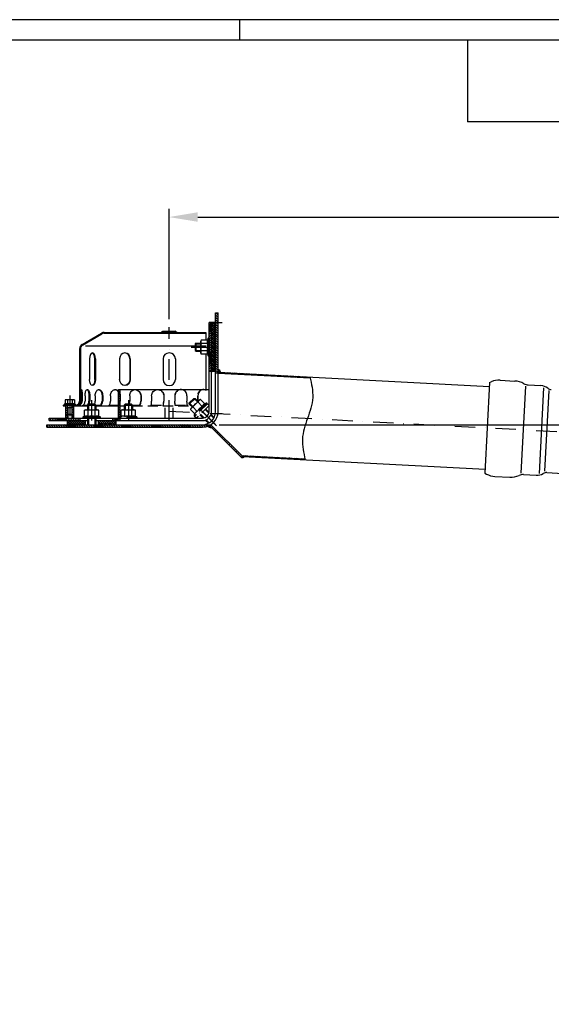
# Model space of a CAD drawing. Extents: x 0 to 3325, y 0 to 4825.
# Drawn here: x 1570 to 2222, y 3619 to 4825 of the extents above; entities that cross this region are included whole.
import ezdxf

# ---------------------------------------------------------------- set-up
doc = ezdxf.new("R2010")
doc.units = 0
doc.header["$LTSCALE"] = 50
doc.header["$MEASUREMENT"] = 0
doc.linetypes.add('STRICHPUNKT', pattern=[1, 0.5, -0.25, 0, -0.25])
doc.linetypes.add('VERDECKT', pattern=[0.375, 0.25, -0.125])
for name, color, linetype in [('BEM', 7, 'Continuous'), ('HILF', 2, 'Continuous'), ('MITTEL', 2, 'STRICHPUNKT'), ('SCHRAFF', 7, 'Continuous'), ('STEMPEL', 3, 'Continuous'), ('VERDECKT', 6, 'VERDECKT')]:
    doc.layers.add(name, color=color, linetype=linetype)
doc.styles.get("Standard").update_dxf_attribs({"font": 'simplex.shx', "width": 0.8})
doc.dimstyles.get("Standard").update_dxf_attribs({"dimtxt": 0.18, "dimasz": 0.18, "dimexe": 0.18, "dimexo": 0.0625, "dimgap": 0.09, "dimtad": 0, "dimtih": 1, "dimtoh": 1, "dimdec": 4, "dimzin": 0, "dimdsep": 46, "dimtxsty": 'Standard', "dimcen": 0.09, "dimadec": 0, "dimazin": 0, "dimtfac": 1, "dimtdec": 4, "dimtofl": 0, "dimtmove": 0, "dimatfit": 3, "dimfxl": 0, "dimtolj": 1, "dimtzin": 0, "dimarcsym": 0})
pattern_1 = [(45, (1547.0591, 3934.818), (-1.4142136, 1.4142136), [])]
pattern_2 = [(135, (1547.0591, 3934.818), (-1.4142136, -1.4142136), [])]
pattern_3 = [(0, (1547.05911, 3934.81799), (0, 0.1), [])]

# ---------------------------------------------------------------- blocks, each defined once
blk = doc.blocks.new('*D1')
at = {"layer": 'BEM', "color": 0, "lineweight": -2, "transparency": 16777216}
for p, q in [((1814.7, 4328.8), (3190.3, 4328.8)), ((3180.3, 163.8), (3180.3, 4293.8)), ((3013.8, 128.8), (3190.3, 128.8))]:
    blk.add_line(p, q, dxfattribs=at)
at = {"layer": 'BEM', "color": 0, "transparency": 16777216}
for points in [[(3174.5, 4293.8), (3186.2, 4293.8), (3180.3, 4328.8)], [(3174.5, 163.8), (3186.2, 163.8), (3180.3, 128.8)]]:
    blk.add_solid(points, dxfattribs=at)
at = {"layer": 'Defpoints', "color": 0, "transparency": 16777216}
for p in [(1804.7, 4328.8), (3180.3, 4328.8), (3003.8, 128.8)]:
    blk.add_point(p, dxfattribs=at)
at = {"layer": 'BEM', "color": 1, "transparency": 16777216, "insert": (3147.8, 2228.8), "char_height": 35, "attachment_point": 5, "rotation": 90}
blk.add_mtext('\\A1;4200', dxfattribs=at)
blk = doc.blocks.new('*D2')
at = {"layer": 'BEM', "color": 0, "lineweight": -2, "transparency": 16777216}
for p, q in [((1753.5, 4458.3), (1753.5, 4593.2)), ((2953.5, 4539.6), (2953.5, 4593.2)), ((1788.5, 4583.2), (2918.5, 4583.2))]:
    blk.add_line(p, q, dxfattribs=at)
at = {"layer": 'BEM', "color": 0, "transparency": 16777216}
for points in [[(1788.5, 4589.1), (1788.5, 4577.4), (1753.5, 4583.2)], [(2918.5, 4589.1), (2918.5, 4577.4), (2953.5, 4583.2)]]:
    blk.add_solid(points, dxfattribs=at)
at = {"layer": 'Defpoints', "color": 0, "transparency": 16777216}
for p in [(2953.5, 4583.2), (2953.5, 4529.6), (1753.5, 4448.3)]:
    blk.add_point(p, dxfattribs=at)
at = {"layer": 'BEM', "color": 1, "transparency": 16777216, "insert": (2353.5, 4615.7), "char_height": 35, "attachment_point": 5}
blk.add_mtext('\\A1;1200', dxfattribs=at)

msp = doc.modelspace()

# ---------------------------------------------------------------- hatches: boundary and pattern name
at = {"layer": 'SCHRAFF'}
h = msp.add_hatch(dxfattribs=at)
h.set_pattern_fill('_USER', color=256, scale=2, angle=135, style=0, pattern_type=0)
h.set_pattern_definition(pattern_2)
h.paths.add_polyline_path([(1810.466, 4453.844), (1813.466, 4453.844), (1813.466, 4465.844), (1810.466, 4465.844)])
h.paths.add_polyline_path([(1810.466, 4423.844), (1813.466, 4423.844), (1813.466, 4453.844), (1810.466, 4453.844)])
h.paths.add_polyline_path([(1810.466, 4392.012), (1813.466, 4392.012), (1813.466, 4423.844), (1810.466, 4423.844)])
h.paths.add_polyline_path([(1794.466, 4325.844, 0.14337583), (1804.713, 4328.844), (1780.682, 4328.844), (1778.706, 4325.844)])
h.paths.add_polyline_path([(1778.706, 4325.844), (1780.682, 4328.844), (1703.462, 4328.844), (1703.462, 4325.844)])
h.paths.add_polyline_path([(1703.462, 4325.844), (1703.462, 4328.844), (1658.466, 4328.844), (1658.466, 4325.844)])
h.paths.add_polyline_path([(1658.466, 4325.844), (1658.466, 4328.844), (1603.466, 4328.844), (1603.466, 4325.844)])
h = msp.add_hatch(dxfattribs=at)
h.set_pattern_fill('_USER', color=256, scale=2, angle=45, pattern_type=0)
h.set_pattern_definition(pattern_1)
h.paths.add_polyline_path([(1631.697, 4336.844), (1606.466, 4336.844), (1606.466, 4333.844), (1631.697, 4333.844)])
h.paths.add_polyline_path([(1644.466, 4336.844), (1631.697, 4336.844), (1631.697, 4333.844), (1644.466, 4333.844)])
h.paths.add_polyline_path([(1693.466, 4336.844), (1693.312, 4336.844), (1684.466, 4336.844), (1684.466, 4333.844), (1693.466, 4333.844)])
h.paths.add_polyline_path([(1805.466, 4453.844), (1802.466, 4453.844), (1802.466, 4423.844), (1805.466, 4423.844)])
h.paths.add_polyline_path([(1805.466, 4423.844), (1802.466, 4423.844), (1802.466, 4413.694), (1802.466, 4393.844), (1805.466, 4393.844)])
h = msp.add_hatch(dxfattribs=at)
h.set_pattern_fill('NET', color=256, scale=15, angle=45, style=0)
h.set_pattern_definition([(45, (1547.0591, 3934.818), (-1.325825, 1.325825), []), (135, (1547.0591, 3934.818), (-1.325825, -1.325825), [])])
h.paths.add_polyline_path([(1805.466, 4423.844), (1810.466, 4423.844), (1810.466, 4453.844), (1805.466, 4453.844)])
h.paths.add_polyline_path([(1805.466, 4393.844), (1810.466, 4393.844), (1810.466, 4423.844), (1805.466, 4423.844)])
h.paths.add_polyline_path([(1666.466, 4333.844), (1666.466, 4328.844), (1688.466, 4328.844), (1688.466, 4333.844)])
h.paths.add_polyline_path([(1628.466, 4333.844), (1628.466, 4328.844), (1650.466, 4328.844), (1650.466, 4333.844)])
h = msp.add_hatch(dxfattribs=at)
h.set_pattern_fill('_USER', color=256, scale=2, angle=45, style=0, pattern_type=0)
h.set_pattern_definition(pattern_1)
h.paths.add_polyline_path([(1763.589, 4441.844, -0.26794919), (1762.29, 4442.594, 0.26794919), (1760.991, 4443.344), (1753.466, 4443.344), (1753.466, 4442.344), (1760.991, 4442.344, -0.26794919), (1761.424, 4442.094, 0.26794919), (1763.589, 4440.844), (1798.697, 4440.844), (1798.697, 4441.844)])
h.paths.add_polyline_path([(1673.697, 4441.844, 0.1339298), (1670.65, 4441.013), (1646.664, 4427.021, 0.26626086), (1643.697, 4421.844), (1643.697, 4357.844, -0.41421356), (1638.697, 4352.844), (1635.697, 4352.844), (1635.697, 4351.844), (1636.697, 4351.844), (1638.697, 4351.844, 0.41421356), (1644.697, 4357.844), (1644.697, 4421.844, -0.26621415), (1647.169, 4426.158), (1671.156, 4440.15, -0.13403851), (1673.697, 4440.844), (1743.343, 4440.844, 0.26794919), (1745.508, 4442.094, -0.26794919), (1745.941, 4442.344), (1753.466, 4442.344), (1753.466, 4443.344), (1745.941, 4443.344, 0.26794919), (1744.642, 4442.594, -0.26794919), (1743.343, 4441.844)])
h.paths.add_polyline_path([(1627.697, 4351.844), (1627.697, 4352.844), (1625.147, 4352.844), (1623.697, 4352.844), (1623.697, 4351.844)])
h = msp.add_hatch(dxfattribs=at)
h.set_pattern_fill('_USER', color=256, scale=0.1, style=0, pattern_type=0)
h.set_pattern_definition([(0, (1547.05911, 3917.45278), (0, 0.1), [])])
h.paths.add_polyline_path([(1813.466, 4396.143), (1813.466, 4393.213), (1816.465, 4393.056, 0.42268351)])
h = msp.add_hatch(dxfattribs=at)
h.set_pattern_fill('_USER', color=256, scale=2, angle=135, pattern_type=0)
h.set_pattern_definition([(135, (207.7502, -43.7166), (-1.4142136, -1.4142136), [])])
edge = h.paths.add_edge_path()
edge.add_line((1813.466, 4393.213), (1813.466, 4392.012))
edge.add_line((1813.466, 4392.012), (1926.384, 4386.094))
edge.add_spline(control_points=[(1926.384, 4386.094), (1926.289, 4386.5), (1926.194, 4386.905), (1926.099, 4387.311)], knot_values=[0.71307425, 0.71307425, 0.71307425, 0.71307425, 1.93548724, 1.93548724, 1.93548724, 1.93548724], degree=3, periodic=0)
edge.add_line((1926.099, 4387.311), (1813.466, 4393.213))
edge = h.paths.add_edge_path()
edge.add_line((1842.398, 4291.159), (1843.666, 4289.891))
edge.add_line((1843.666, 4289.891), (1920.374, 4285.871))
edge.add_spline(control_points=[(1920.374, 4285.871), (1920.279, 4286.277), (1920.184, 4286.682), (1920.089, 4287.088)], knot_values=[102.98829462, 102.98829462, 102.98829462, 102.98829462, 104.21070762, 104.21070762, 104.21070762, 104.21070762], degree=3, periodic=0)
edge.add_line((1920.089, 4287.088), (1842.398, 4291.159))
h = msp.add_hatch(dxfattribs=at)
h.set_pattern_fill('_USER', color=256, scale=2, angle=135, pattern_type=0)
h.set_pattern_definition(pattern_2)
h.paths.add_polyline_path([(1691.466, 4336.844), (1693.466, 4336.844), (1693.466, 4371.844), (1691.466, 4371.844)])
h = msp.add_hatch(dxfattribs=at)
h.set_pattern_fill('_USER', color=256, scale=2, angle=135, style=0, pattern_type=0)
h.set_pattern_definition(pattern_2)
h.paths.add_polyline_path([(1636.697, 4351.844), (1634.697, 4351.844), (1634.697, 4341.457), (1634.697, 4336.844), (1636.697, 4336.844)])
h.paths.add_polyline_path([(1634.697, 4341.457), (1634.083, 4340.844), (1634.083, 4336.844), (1634.697, 4336.844)])
h.paths.add_polyline_path([(1628.697, 4336.844), (1629.31, 4336.844), (1629.31, 4340.844), (1628.697, 4341.457)])
h.paths.add_polyline_path([(1626.697, 4336.844), (1628.697, 4336.844), (1628.697, 4341.457), (1628.697, 4351.844), (1626.697, 4351.844)])
h = msp.add_hatch(dxfattribs=at)
h.set_pattern_fill('_USER', color=256, scale=0.1, style=0, pattern_type=0)
h.set_pattern_definition(pattern_3)
h.paths.add_polyline_path([(1803.306, 4327.423), (1804.713, 4328.844, -0.05776038), (1800.782, 4326.924, 0.20470073), (1805.168, 4325.561)])
h = msp.add_hatch(dxfattribs=at)
h.set_pattern_fill('_USER', color=256, scale=3, angle=45, style=0, pattern_type=0)
h.set_pattern_definition([(45, (1547.059, 3934.818), (-2.12132, 2.12132), [])])
h.paths.add_polyline_path([(1804.713, 4328.844), (1803.306, 4327.423), (1842.251, 4288.477), (1843.666, 4289.891)])
h = msp.add_hatch(dxfattribs=at)
h.set_pattern_fill('_USER', color=256, scale=0.1, style=0, pattern_type=0)
h.set_pattern_definition(pattern_3)
h.paths.add_polyline_path([(1845.663, 4289.787), (1843.666, 4289.891), (1842.251, 4288.477, 0.25946975)])

# ---------------------------------------------------------------- linework, layer by layer
at = {"extrusion": (-1, 1.22461e-16, 0)}
msp.add_point((1802.466, 4423.844), dxfattribs=at)
at = {"extrusion": (-1.83691e-16, -1, 0)}
msp.add_point((1631.697, 4340.844), dxfattribs=at)
at = {"extrusion": (6.12303e-17, 1, 0)}
msp.add_point((1658.466, 4336.844), dxfattribs=at)
at = {"layer": 'BEM'}
msp.add_line((1840, 4800), (1840, 4825), dxfattribs=at)
at = {"layer": 'HILF'}
for p, q in [((3325, 4825), (0, 4825)), ((1785.466, 4427.844), (1792.466, 4427.844)), ((1798.697, 4424.844), (1650.871, 4424.844)), ((1785.466, 4419.848), (1792.466, 4419.848)), ((2190.522, 4376.045), (2184.933, 4269.414)), ((2207.633, 4269.193), (2213.12, 4373.893)), ((2219.135, 4370.596), (2213.96, 4271.842)), ((1629.31, 4349.844), (1628.697, 4352.844)), ((1628.697, 4349.844), (1634.697, 4349.844)), ((1629.31, 4349.844), (1629.31, 4340.844)), ((1634.083, 4349.844), (1634.697, 4352.844)), ((1634.083, 4349.844), (1634.083, 4340.844)), ((1654.471, 4353.844), (1654.471, 4346.844)), ((1662.466, 4353.844), (1662.466, 4346.844)), ((1628.697, 4341.457), (1628.697, 4336.844)), ((1634.697, 4341.457), (1634.697, 4336.844)), ((1654.471, 4336.844), (1654.471, 4328.844)), ((1662.466, 4336.844), (1662.466, 4328.844)), ((1798.884, 4334.77), (1802.592, 4331.061)), ((1804.54, 4340.427), (1808.249, 4336.718))]:
    msp.add_line(p, q, dxfattribs=at)
for centre, radius, start, end in [((1805.715, 4430.339), 5.761, 157.925945, 202.074055), ((1822.365, 4423.844), 22.411, 168.859628, 191.140372), ((1805.715, 4417.349), 5.761, 157.925945, 202.074055), ((1627.367, 4350.702), 3.841, 67.925945, 112.074055), ((1631.697, 4339.602), 14.941, 78.859628, 101.140372), ((1636.027, 4350.701), 3.842, 67.932472, 112.067528), ((1651.971, 4333.595), 5.761, 67.925945, 112.074055), ((1658.466, 4316.945), 22.411, 78.859628, 101.140372), ((1664.962, 4333.595), 5.761, 67.925945, 112.074055)]:
    msp.add_arc(centre, radius, start, end, dxfattribs=at)
msp.add_open_spline([(1926.099, 4387.311), (1928.089, 4378.845), (1931.994, 4361.684), (1923.236, 4336.591), (1914.479, 4311.498), (1918.384, 4294.337), (1920.374, 4285.871)], degree=3, knots=[0.71307425, 0.71307425, 0.71307425, 0.71307425, 26.23094547, 52.46189093, 78.6928364, 104.21070762, 104.21070762, 104.21070762, 104.21070762], dxfattribs=at)
at = {"layer": 'MITTEL'}
for p, q in [((1805.466, 4453.844), (1818.466, 4453.844)), ((1753.466, 4333.844), (1753.466, 4448.344)), ((1780.466, 4423.844), (1813.466, 4423.844)), ((1631.697, 4364.444), (1631.697, 4333.844)), ((1658.466, 4358.844), (1658.466, 4325.844)), ((1703.462, 4358.844), (1703.462, 4325.844)), ((1810.244, 4329.066), (1778.132, 4361.178)), ((1811.709, 4327.601), (1779.596, 4359.714)), ((1753.466, 4345.488), (2953.466, 4282.599)), ((1805.466, 4342.344), (1818.466, 4342.344)), ((1805.466, 4342.344), (1818.466, 4342.344))]:
    msp.add_line(p, q, dxfattribs=at)
at = {"layer": 'SCHRAFF'}
for centre, radius, start, end in [((1813.466, 4393.143), 3, 358.348083, 90), ((1804.57, 4331.375), 5.844, 229.598253, 275.872932), ((1842.78, 4292.198), 3.758, 261.90849, 320.09151)]:
    msp.add_arc(centre, radius, start, end, dxfattribs=at)
at = {"layer": 'STEMPEL'}
for p, q in [((3300, 4800), (25, 4800)), ((2119.501, 4800), (2119.501, 4700)), ((3300, 4700), (2119.501, 4700)), ((1810.466, 4344.844), (1810.466, 4465.844)), ((1810.466, 4465.844), (1813.466, 4465.844)), ((1813.466, 4344.844), (1813.466, 4465.844)), ((1802.466, 4344.844), (1802.466, 4453.844)), ((1810.466, 4453.844), (1802.466, 4453.844)), ((1805.466, 4344.844), (1805.466, 4453.844)), ((1646.664, 4427.021), (1670.65, 4441.013)), ((1647.168, 4426.157), (1671.154, 4440.149)), ((1673.697, 4441.844), (1743.343, 4441.844)), ((1673.697, 4440.844), (1798.697, 4440.844)), ((1745.941, 4443.344), (1760.991, 4443.344)), ((1745.941, 4442.344), (1760.991, 4442.344)), ((1763.589, 4441.844), (1798.697, 4441.844)), ((1798.697, 4441.844), (1798.697, 4432.504)), ((1786.466, 4428.844), (1785.466, 4427.844)), ((1785.466, 4427.844), (1785.466, 4419.848)), ((1786.466, 4428.844), (1792.466, 4428.844)), ((1786.466, 4418.848), (1786.466, 4428.844)), ((1792.777, 4432.504), (1792.466, 4431.344)), ((1792.466, 4416.344), (1792.466, 4431.344)), ((1800.376, 4432.504), (1792.777, 4432.504)), ((1800.376, 4428.174), (1792.777, 4428.174)), ((1801.012, 4434.25), (1800.376, 4432.504)), ((1801.012, 4434.25), (1801.012, 4413.437)), ((1802.466, 4433.994), (1802.466, 4413.694)), ((1643.697, 4421.844), (1643.697, 4357.844)), ((1644.697, 4421.844), (1644.697, 4357.844)), ((1785.466, 4419.848), (1786.466, 4418.848)), ((1786.466, 4418.848), (1792.466, 4418.848)), ((1792.466, 4416.344), (1792.777, 4415.184)), ((1800.376, 4419.514), (1792.777, 4419.514)), ((1800.376, 4415.184), (1792.777, 4415.184)), ((1798.697, 4415.184), (1798.697, 4371.844)), ((1800.376, 4415.184), (1801.012, 4413.437)), ((1655.774, 4409.344), (1655.774, 4384.344)), ((1662.406, 4384.344), (1662.406, 4409.344)), ((1663.274, 4409.344), (1663.274, 4384.344)), ((1692.831, 4409.344), (1692.831, 4384.344)), ((1705.32, 4409.344), (1705.32, 4384.344)), ((1705.821, 4409.344), (1705.821, 4384.344)), ((1746.197, 4409.344), (1746.197, 4384.344)), ((1761.197, 4409.344), (1761.197, 4384.344)), ((1810.466, 4393.844), (1802.466, 4393.844)), ((1813.466, 4392.012), (1810.466, 4392.012)), ((1813.466, 4393.213), (2146.221, 4375.775)), ((1813.466, 4392.012), (1926.384, 4386.094)), ((2146.478, 4380.675), (2140.647, 4269.414)), ((2146.478, 4380.675), (2148.564, 4381.518)), ((2159.238, 4383.304), (2177.375, 4382.353)), ((1691.466, 4336.844), (1691.466, 4371.844)), ((1691.466, 4371.844), (1802.466, 4371.844)), ((1693.466, 4333.844), (1693.466, 4371.844)), ((2193.876, 4377.483), (2209.427, 4376.668)), ((1626.697, 4359.444), (1625.923, 4359.237)), ((1625.923, 4359.237), (1625.923, 4354.262)), ((1636.697, 4359.444), (1626.697, 4359.444)), ((1628.81, 4359.237), (1628.81, 4354.262)), ((1634.584, 4359.237), (1634.584, 4354.262)), ((1636.697, 4359.444), (1637.47, 4359.237)), ((1637.47, 4359.237), (1637.47, 4354.262)), ((1644.907, 4364.344), (1644.907, 4357.844)), ((1645.871, 4364.344), (1645.871, 4357.844)), ((1646.864, 4364.344), (1646.864, 4357.844)), ((1650.363, 4364.344), (1650.363, 4357.844)), ((1655.177, 4364.344), (1655.177, 4357.844)), ((1656.103, 4364.344), (1656.103, 4357.844)), ((1662.861, 4364.344), (1662.861, 4357.844)), ((1671.197, 4364.344), (1671.197, 4357.844)), ((1671.992, 4364.344), (1671.992, 4357.844)), ((1681.549, 4364.344), (1681.549, 4357.844)), ((1623.697, 4352.844), (1623.697, 4351.844)), ((1623.697, 4352.844), (1638.697, 4352.844)), ((1623.697, 4351.844), (1628.697, 4351.844)), ((1625.923, 4354.262), (1624.959, 4353.911)), ((1638.435, 4353.911), (1624.959, 4353.911)), ((1638.247, 4352.844), (1625.147, 4352.844)), ((1626.697, 4351.844), (1628.697, 4351.844)), ((1626.697, 4336.844), (1626.697, 4351.844)), ((1627.697, 4352.844), (1627.697, 4351.844)), ((1628.697, 4352.844), (1628.697, 4341.457)), ((1634.697, 4341.457), (1634.697, 4352.844)), ((1634.697, 4351.844), (1653.471, 4351.844)), ((1634.697, 4351.844), (1636.697, 4351.844)), ((1635.697, 4352.844), (1635.697, 4351.844)), ((1636.697, 4336.844), (1636.697, 4351.844)), ((1638.435, 4353.911), (1637.47, 4354.262)), ((1642.253, 4352.844), (1644.21, 4352.844)), ((1648.18, 4352.844), (1653.471, 4352.844)), ((1650.966, 4346.844), (1649.806, 4346.533)), ((1649.806, 4338.934), (1649.806, 4346.533)), ((1650.966, 4346.844), (1665.966, 4346.844)), ((1654.471, 4353.844), (1653.471, 4352.844)), ((1653.471, 4352.844), (1653.471, 4346.844)), ((1653.471, 4352.844), (1663.466, 4352.844)), ((1654.136, 4338.934), (1654.136, 4346.533)), ((1662.466, 4353.844), (1654.471, 4353.844)), ((1663.466, 4352.844), (1662.466, 4353.844)), ((1662.796, 4338.934), (1662.796, 4346.533)), ((1663.466, 4352.844), (1663.466, 4346.844)), ((1663.466, 4352.844), (1670.014, 4352.844)), ((1663.466, 4351.844), (1686.466, 4351.844)), ((1667.127, 4346.533), (1665.966, 4346.844)), ((1667.127, 4338.934), (1667.127, 4346.533)), ((1679.889, 4352.844), (1691.466, 4352.844)), ((1686.466, 4351.844), (1691.466, 4351.844)), ((1606.466, 4333.844), (1606.466, 4336.844)), ((1606.466, 4336.844), (1794.466, 4336.844)), ((1606.466, 4333.844), (1653.471, 4333.844)), ((1628.466, 4333.844), (1628.466, 4328.844)), ((1628.697, 4341.457), (1629.31, 4340.844)), ((1634.697, 4341.457), (1628.697, 4341.457)), ((1629.31, 4340.844), (1629.31, 4336.844)), ((1634.083, 4340.844), (1629.31, 4340.844)), ((1634.083, 4340.844), (1634.697, 4341.457)), ((1634.083, 4340.844), (1634.083, 4336.844)), ((1644.466, 4333.844), (1644.466, 4336.844)), ((1649.806, 4338.934), (1648.06, 4338.299)), ((1668.873, 4338.299), (1648.06, 4338.299)), ((1668.616, 4336.844), (1648.316, 4336.844)), ((1650.466, 4333.844), (1650.466, 4328.844)), ((1653.471, 4336.844), (1653.471, 4328.844)), ((1663.466, 4336.844), (1663.466, 4328.844)), ((1663.466, 4333.844), (1794.466, 4333.844)), ((1666.466, 4333.844), (1666.466, 4328.844)), ((1668.873, 4338.299), (1667.127, 4338.934)), ((1684.466, 4333.844), (1684.466, 4336.844)), ((1688.466, 4328.844), (1688.466, 4333.844)), ((1797.859, 4334.38), (1801.678, 4330.561)), ((1804.93, 4341.451), (1808.749, 4337.632)), ((1603.466, 4325.844), (1603.466, 4328.844)), ((1603.466, 4328.844), (1804.713, 4328.844)), ((1603.466, 4325.844), (1794.466, 4325.844)), ((1804.713, 4328.844), (1803.306, 4327.423)), ((1803.306, 4327.423), (1842.251, 4288.477)), ((1804.713, 4328.844), (1843.666, 4289.891)), ((1843.666, 4289.891), (1842.251, 4288.477)), ((1842.398, 4291.159), (1920.089, 4287.088)), ((1843.666, 4289.891), (2140.904, 4274.314)), ((2216.823, 4270.135), (2791.016, 4240.043)), ((2140.647, 4269.414), (2142.634, 4268.357)), ((2153.062, 4265.465), (2171.199, 4264.515)), ((2188.119, 4267.634), (2203.67, 4266.819))]:
    msp.add_line(p, q, dxfattribs=at)
at = {"layer": 'STEMPEL', "extrusion": (0, 0, -1), "flags": 128}
for points in [[(-1644.907, 4364.344), (-1644.923, 4365.722), (-1644.973, 4367.053), (-1645.053, 4368.292), (-1645.162, 4369.396), (-1645.296, 4370.329), (-1645.449, 4371.058), (-1645.618, 4371.557), (-1645.795, 4371.812), (-1645.976, 4371.812), (-1646.153, 4371.557), (-1646.322, 4371.058), (-1646.475, 4370.329), (-1646.609, 4369.396), (-1646.718, 4368.292), (-1646.798, 4367.053), (-1646.848, 4365.722), (-1646.864, 4364.344)], [(-1645.389, 4370.806), (-1645.526, 4370.054), (-1645.645, 4369.131), (-1645.742, 4368.065), (-1645.813, 4366.888), (-1645.856, 4365.635), (-1645.871, 4364.344)], [(-1650.363, 4364.344), (-1650.411, 4365.722), (-1650.556, 4367.053), (-1650.792, 4368.292), (-1651.112, 4369.396), (-1651.503, 4370.329), (-1651.953, 4371.058), (-1652.447, 4371.557), (-1652.968, 4371.812), (-1653.497, 4371.812), (-1654.018, 4371.557), (-1654.512, 4371.058), (-1654.962, 4370.329), (-1655.354, 4369.396), (-1655.673, 4368.292), (-1655.909, 4367.053), (-1656.054, 4365.722), (-1656.103, 4364.344)], [(-1652.77, 4371.746), (-1653.259, 4371.419), (-1653.718, 4370.874), (-1654.134, 4370.127), (-1654.494, 4369.2), (-1654.785, 4368.124), (-1655.001, 4366.931), (-1655.132, 4365.658), (-1655.177, 4364.344)], [(-1662.861, 4364.344), (-1662.938, 4365.722), (-1663.169, 4367.053), (-1663.544, 4368.292), (-1664.052, 4369.396), (-1664.675, 4370.329), (-1665.391, 4371.058), (-1666.177, 4371.557), (-1667.005, 4371.812), (-1667.848, 4371.812), (-1668.676, 4371.557), (-1669.461, 4371.058), (-1670.178, 4370.329), (-1670.8, 4369.396), (-1671.308, 4368.292), (-1671.684, 4367.053), (-1671.914, 4365.722), (-1671.992, 4364.344)], [(-1666.631, 4371.844), (-1667.424, 4371.73), (-1668.193, 4371.391), (-1668.914, 4370.839), (-1669.566, 4370.089), (-1670.129, 4369.165), (-1670.585, 4368.094), (-1670.921, 4366.909), (-1671.127, 4365.646), (-1671.197, 4364.344)], [(-1681.549, 4364.344), (-1681.65, 4365.722), (-1681.951, 4367.053), (-1682.44, 4368.292), (-1683.102, 4369.396), (-1683.913, 4370.329), (-1684.847, 4371.058), (-1685.871, 4371.557), (-1686.466, 4371.698)], [(-1686.466, 4371.698), (-1686.95, 4371.812), (-1688.048, 4371.812), (-1689.127, 4371.557), (-1690.151, 4371.058), (-1691.085, 4370.329), (-1691.466, 4369.891)], [(-1687.194, 4371.834), (-1688.31, 4371.627), (-1689.376, 4371.157), (-1690.352, 4370.443), (-1691.203, 4369.509), (-1691.466, 4369.086)]]:
    msp.add_lwpolyline(points, dxfattribs=at)
at = {"layer": 'STEMPEL', "flags": 128}
for points in [[(1640.972, 4351.844), (1642.695, 4353.19), (1643.376, 4353.932), (1643.954, 4354.797), (1644.411, 4355.758), (1644.731, 4356.784), (1644.907, 4357.844)], [(1642.93, 4351.844), (1644.653, 4353.19), (1645.334, 4353.932), (1645.912, 4354.797), (1646.369, 4355.758), (1646.689, 4356.784), (1646.864, 4357.844)], [(1643.25, 4352.844), (1643.927, 4353.453), (1644.526, 4354.181), (1645.033, 4355.007), (1645.432, 4355.909), (1645.714, 4356.863), (1645.871, 4357.844)], [(1647.033, 4351.844), (1648.642, 4353.248), (1649.236, 4353.987), (1649.717, 4354.844), (1650.072, 4355.792), (1650.289, 4356.802), (1650.363, 4357.844)], [(1653.023, 4352.844), (1653.643, 4353.453), (1654.175, 4354.181), (1654.604, 4355.007), (1654.919, 4355.909), (1655.112, 4356.863), (1655.177, 4357.844)], [(1654.861, 4353.844), (1654.976, 4353.987), (1655.458, 4354.844), (1655.812, 4355.792), (1656.03, 4356.802), (1656.103, 4357.844)], [(1661.735, 4353.844), (1661.84, 4353.987), (1662.276, 4354.844), (1662.597, 4355.792), (1662.794, 4356.802), (1662.861, 4357.844)], [(1668.975, 4351.844), (1670.433, 4353.248), (1670.971, 4353.987), (1671.407, 4354.844), (1671.729, 4355.792), (1671.926, 4356.802), (1671.992, 4357.844)], [(1669.245, 4352.844), (1669.807, 4353.453), (1670.289, 4354.181), (1670.678, 4355.007), (1670.964, 4355.909), (1671.138, 4356.863), (1671.197, 4357.844)], [(1679.017, 4351.844), (1680.241, 4353.248), (1680.692, 4353.987), (1681.058, 4354.844), (1681.328, 4355.792), (1681.493, 4356.802), (1681.549, 4357.844)], [(1652.774, 4351.844), (1653.471, 4352.452)], [(1690.917, 4351.844), (1691.466, 4352.474)], [(1691.201, 4352.844), (1691.466, 4353.186)]]:
    msp.add_lwpolyline(points, dxfattribs=at)
at = {"layer": 'STEMPEL'}
for centre, radius, start, end in [((1673.697, 4435.844), 6, 90, 90), ((1673.697, 4435.844), 6, 90, 120.512874), ((1673.697, 4435.844), 5, 90, 120.512874), ((1743.343, 4443.344), 1.5, 270, 330), ((1743.343, 4443.344), 2.5, 270, 330), ((1745.941, 4441.844), 1.5, 90, 150), ((1745.941, 4441.844), 0.5, 90, 150), ((1760.991, 4441.844), 1.5, 30, 90), ((1760.991, 4441.844), 0.5, 30, 90), ((1763.589, 4443.344), 2.5, 210, 270), ((1763.589, 4443.344), 1.5, 210, 270), ((1649.697, 4421.844), 6, 120.256416, 180), ((1644.186, 4431.364), 5, 300.067046, 300.256437), ((1800.161, 4430.339), 7.694, 163.657107, 196.342893), ((1822.777, 4423.844), 30.311, 171.786789, 188.213211), ((1801.716, 4433.994), 0.75, 359.999999, 160), ((1649.697, 4421.844), 5, 120.256416, 180), ((1753.697, 4409.344), 7.5, 0, 180), ((1800.161, 4417.349), 7.694, 163.657107, 196.342893), ((1801.716, 4413.694), 0.75, 200, 359.999999), ((1753.697, 4384.344), 7.5, 180, 360), ((2157.929, 4358.338), 25, 87, 112), ((2176.067, 4357.387), 25, 60.112229, 87), ((2194.504, 4389.466), 12, 240.112229, 267), ((2208.642, 4361.688), 15, 52.698847, 87), ((2222.58, 4379.984), 8, 232.698847, 267), ((1627.367, 4354.314), 5.13, 73.657107, 106.342893), ((1631.697, 4339.237), 20.207, 81.786789, 98.213211), ((1636.027, 4354.314), 5.13, 73.657107, 106.342893), ((1638.697, 4357.844), 6, 270, 0), ((1638.697, 4357.844), 5, 270, 0), ((1625.147, 4353.394), 0.55, 110, 270), ((1638.247, 4353.394), 0.55, 270, 70), ((1651.971, 4339.149), 7.694, 73.657107, 106.342893), ((1658.466, 4316.533), 30.311, 81.786789, 98.213211), ((1664.962, 4339.149), 7.694, 73.657107, 106.342893), ((1794.466, 4344.844), 19, 270, 0), ((1794.466, 4344.844), 16, 270, 0), ((1794.466, 4344.844), 11, 270, 0), ((1794.466, 4344.844), 8, 270, 0), ((1648.316, 4337.594), 0.75, 110, 269.999999), ((1668.616, 4337.594), 0.75, 269.999999, 70), ((2216.404, 4262.146), 8, 87, 121.301153), ((2154.37, 4290.431), 25, 242, 267), ((2172.508, 4289.481), 25, 267, 293.887771), ((2187.491, 4255.65), 12, 87, 113.887771), ((2204.455, 4281.798), 15, 267, 301.301153)]:
    msp.add_arc(centre, radius, start, end, dxfattribs=at)
for centre, ratio, end_param in [((1659.524, 4409.344), 0.5, 7.85398163), ((1658.656, 4409.344), 0.5, 6.16718345), ((1699.326, 4409.344), 0.8660254, 7.85398163), ((1698.825, 4409.344), 0.8660254, 6.24459511)]:
    msp.add_ellipse(centre, major_axis=(0, 7.5), ratio=ratio, start_param=4.71238898, end_param=end_param, dxfattribs=at)
at = {"layer": 'STEMPEL', "extrusion": (0, 0, -1)}
for centre, ratio, end_param in [((1659.524, 4384.344), 0.5, 7.85398163), ((1658.656, 4384.344), 0.5, 6.16718345), ((1699.326, 4384.344), 0.8660254, 7.85398163), ((1698.825, 4384.344), 0.8660254, 6.24459511)]:
    msp.add_ellipse(centre, major_axis=(0, -7.5), ratio=ratio, start_param=4.71238898, end_param=end_param, dxfattribs=at)
at = {"layer": 'VERDECKT'}
for p, q in [((1798.697, 4371.844), (1798.697, 4370.858)), ((1692.839, 4364.344), (1692.839, 4357.844)), ((1693.449, 4364.344), (1693.449, 4357.844)), ((1705.154, 4364.344), (1705.154, 4357.844)), ((1718.629, 4364.344), (1718.629, 4357.844)), ((1719.012, 4364.344), (1719.012, 4357.844)), ((1732.067, 4364.344), (1732.067, 4357.844)), ((1746.808, 4364.344), (1746.808, 4357.844)), ((1746.939, 4364.344), (1746.939, 4357.844)), ((1760.455, 4364.344), (1760.455, 4357.844)), ((1760.585, 4364.344), (1760.585, 4357.844)), ((1775.326, 4364.344), (1775.326, 4357.844)), ((1785.274, 4361.107), (1778.203, 4354.036)), ((1778.203, 4355.45), (1783.86, 4361.107)), ((1778.203, 4355.45), (1782.667, 4350.986)), ((1778.203, 4354.036), (1778.203, 4355.45)), ((1780.192, 4348.511), (1790.799, 4359.118)), ((1783.86, 4361.107), (1788.324, 4356.643)), ((1783.86, 4361.107), (1785.274, 4361.107)), ((1798.897, 4355.13), (1784.18, 4340.413)), ((1785.274, 4361.107), (1789.031, 4357.35)), ((1788.381, 4364.344), (1788.381, 4358)), ((1788.765, 4364.344), (1788.765, 4357.844)), ((1794.151, 4351.283), (1788.777, 4356.656)), ((1791.839, 4359.718), (1790.799, 4359.118)), ((1797.212, 4354.345), (1791.839, 4359.718)), ((1798.897, 4355.13), (1797.212, 4354.345)), ((1691.466, 4352.844), (1691.789, 4352.844)), ((1691.466, 4351.844), (1698.466, 4351.844)), ((1695.962, 4346.844), (1694.801, 4346.533)), ((1694.801, 4338.934), (1694.801, 4346.533)), ((1695.962, 4346.844), (1710.962, 4346.844)), ((1699.466, 4353.844), (1698.466, 4352.844)), ((1698.466, 4352.844), (1708.462, 4352.844)), ((1698.466, 4352.844), (1698.466, 4346.844)), ((1699.131, 4338.934), (1699.131, 4346.533)), ((1707.462, 4353.844), (1699.466, 4353.844)), ((1699.466, 4353.844), (1699.466, 4346.844)), ((1708.462, 4352.844), (1707.462, 4353.844)), ((1707.462, 4353.844), (1707.462, 4346.844)), ((1707.792, 4338.934), (1707.792, 4346.533)), ((1708.462, 4352.844), (1708.462, 4346.844)), ((1708.462, 4352.844), (1717.778, 4352.844)), ((1708.462, 4351.844), (1780.395, 4351.844)), ((1712.122, 4346.533), (1710.962, 4346.844)), ((1712.122, 4338.934), (1712.122, 4346.533)), ((1731.473, 4352.844), (1746.344, 4352.844)), ((1748.466, 4351.844), (1758.466, 4351.844)), ((1748.466, 4336.844), (1748.466, 4351.844)), ((1758.466, 4336.844), (1758.466, 4351.844)), ((1761.049, 4352.844), (1775.921, 4352.844)), ((1778.203, 4354.036), (1781.96, 4350.279)), ((1780.192, 4348.511), (1779.592, 4347.471)), ((1784.965, 4342.098), (1779.592, 4347.471)), ((1788.027, 4345.16), (1782.654, 4350.533)), ((1800.345, 4354.521), (1784.789, 4338.965)), ((1799.744, 4353.92), (1785.39, 4339.566)), ((1802.466, 4352.4), (1786.91, 4336.844)), ((1797.517, 4347.45), (1802.194, 4342.773)), ((1798.224, 4348.157), (1802.418, 4343.963)), ((1802.466, 4352.4), (1800.345, 4354.521)), ((1694.801, 4338.934), (1693.055, 4338.299)), ((1713.868, 4338.299), (1693.055, 4338.299)), ((1713.612, 4336.844), (1693.312, 4336.844)), ((1713.868, 4338.299), (1712.122, 4338.934)), ((1784.965, 4342.098), (1784.18, 4340.413)), ((1786.91, 4336.844), (1784.789, 4338.965)), ((1791.153, 4341.086), (1795.347, 4336.892)), ((1791.86, 4341.794), (1796.537, 4337.116))]:
    msp.add_line(p, q, dxfattribs=at)
at = {"layer": 'VERDECKT', "extrusion": (0, 0, -1), "flags": 128}
for points in [[(-1691.466, 4369.891), (-1691.896, 4369.396), (-1692.558, 4368.292), (-1693.047, 4367.053), (-1693.348, 4365.722), (-1693.449, 4364.344)], [(-1691.466, 4369.086), (-1691.899, 4368.39), (-1692.415, 4367.125), (-1692.732, 4365.76), (-1692.839, 4364.344)], [(-1705.154, 4364.344), (-1705.272, 4365.722), (-1705.622, 4367.053), (-1706.192, 4368.292), (-1706.963, 4369.396), (-1707.907, 4370.329), (-1708.995, 4371.058), (-1710.187, 4371.557), (-1711.444, 4371.812), (-1712.723, 4371.812), (-1713.979, 4371.557), (-1715.172, 4371.058), (-1716.259, 4370.329), (-1717.204, 4369.396), (-1717.974, 4368.292), (-1718.544, 4367.053), (-1718.894, 4365.722), (-1719.012, 4364.344)], [(-1711.891, 4371.841), (-1713.216, 4371.662), (-1714.484, 4371.212), (-1715.648, 4370.507), (-1716.667, 4369.573), (-1717.501, 4368.446), (-1718.119, 4367.166), (-1718.5, 4365.781), (-1718.629, 4364.344)], [(-1732.067, 4364.344), (-1732.194, 4365.722), (-1732.569, 4367.053), (-1733.181, 4368.292), (-1734.008, 4369.396), (-1735.022, 4370.329), (-1736.189, 4371.058), (-1737.468, 4371.557), (-1738.817, 4371.812), (-1740.189, 4371.812), (-1741.538, 4371.557), (-1742.818, 4371.058), (-1743.984, 4370.329), (-1744.998, 4369.396), (-1745.825, 4368.292), (-1746.437, 4367.053), (-1746.812, 4365.722), (-1746.939, 4364.344)], [(-1739.438, 4371.843), (-1740.879, 4371.688), (-1742.263, 4371.254), (-1743.537, 4370.557), (-1744.653, 4369.624), (-1745.569, 4368.49), (-1746.248, 4367.199), (-1746.667, 4365.799), (-1746.808, 4364.344)], [(-1761.361, 4351.844), (-1760.923, 4353.248), (-1760.761, 4353.987), (-1760.63, 4354.844), (-1760.534, 4355.792), (-1760.475, 4356.802), (-1760.455, 4357.844)], [(-1761.172, 4352.844), (-1761.003, 4353.453), (-1760.858, 4354.181), (-1760.741, 4355.007), (-1760.656, 4355.909), (-1760.603, 4356.863), (-1760.585, 4357.844)], [(-1776.233, 4351.844), (-1775.795, 4353.248), (-1775.633, 4353.987), (-1775.502, 4354.844), (-1775.405, 4355.792), (-1775.346, 4356.802), (-1775.326, 4357.844)], [(-1788.774, 4357.607), (-1788.765, 4357.844)]]:
    msp.add_lwpolyline(points, dxfattribs=at)
at = {"layer": 'VERDECKT', "flags": 128}
for points in [[(1775.326, 4364.344), (1775.2, 4365.722), (1774.824, 4367.053), (1774.213, 4368.292), (1773.386, 4369.396), (1772.372, 4370.329), (1771.205, 4371.058), (1769.925, 4371.557), (1768.577, 4371.812), (1767.204, 4371.812), (1765.856, 4371.557), (1764.576, 4371.058), (1763.409, 4370.329), (1762.395, 4369.396), (1761.568, 4368.292), (1760.957, 4367.053), (1760.581, 4365.722), (1760.455, 4364.344)], [(1767.956, 4371.843), (1766.515, 4371.688), (1765.13, 4371.254), (1763.856, 4370.557), (1762.74, 4369.624), (1761.825, 4368.49), (1761.145, 4367.199), (1760.727, 4365.799), (1760.585, 4364.344)], [(1798.697, 4370.858), (1798.399, 4371.058), (1797.207, 4371.557), (1795.95, 4371.812), (1794.671, 4371.812), (1793.414, 4371.557), (1792.222, 4371.058), (1791.135, 4370.329), (1790.19, 4369.396), (1789.419, 4368.292), (1788.849, 4367.053), (1788.499, 4365.722), (1788.381, 4364.344)], [(1795.502, 4371.841), (1794.178, 4371.662), (1792.91, 4371.212), (1791.745, 4370.507), (1790.727, 4369.573), (1789.893, 4368.446), (1789.274, 4367.166), (1788.893, 4365.781), (1788.765, 4364.344)], [(1691.466, 4353.186), (1691.673, 4353.453), (1692.077, 4354.181), (1692.404, 4355.007), (1692.643, 4355.909), (1692.79, 4356.863), (1692.839, 4357.844)], [(1691.466, 4352.474), (1692.141, 4353.248), (1692.592, 4353.987), (1692.959, 4354.844), (1693.228, 4355.792), (1693.394, 4356.802), (1693.449, 4357.844)], [(1704.452, 4353.844), (1704.517, 4353.987), (1704.789, 4354.844), (1704.99, 4355.792), (1705.113, 4356.802), (1705.154, 4357.844)], [(1717.13, 4351.844), (1718.04, 4353.248), (1718.375, 4353.987), (1718.648, 4354.844), (1718.848, 4355.792), (1718.971, 4356.802), (1719.012, 4357.844)], [(1717.411, 4352.844), (1717.762, 4353.453), (1718.062, 4354.181), (1718.305, 4355.007), (1718.483, 4355.909), (1718.592, 4356.863), (1718.629, 4357.844)], [(1731.161, 4351.844), (1731.599, 4353.248), (1731.761, 4353.987), (1731.892, 4354.844), (1731.988, 4355.792), (1732.047, 4356.802), (1732.067, 4357.844)], [(1746.032, 4351.844), (1746.471, 4353.248), (1746.632, 4353.987), (1746.763, 4354.844), (1746.86, 4355.792), (1746.919, 4356.802), (1746.939, 4357.844)], [(1746.222, 4352.844), (1746.391, 4353.453), (1746.535, 4354.181), (1746.652, 4355.007), (1746.738, 4355.909), (1746.791, 4356.863), (1746.808, 4357.844)]]:
    msp.add_lwpolyline(points, dxfattribs=at)
at = {"layer": 'VERDECKT'}
for centre, radius, start, end in [((1806.929, 4332.381), 30.311, 126.786789, 143.213211), ((1795.529, 4352.966), 7.694, 118.657107, 151.342893), ((1799.214, 4354.451), 0.75, 314.999999, 115), ((1696.966, 4339.149), 7.694, 73.657107, 106.342893), ((1703.462, 4316.533), 30.311, 81.786789, 98.213211), ((1709.957, 4339.149), 7.694, 73.657107, 106.342893), ((1786.344, 4343.781), 7.694, 118.657107, 151.342893), ((1790.271, 4339.853), 5.761, 112.925945, 157.074055), ((1806.637, 4332.673), 22.411, 123.859628, 146.140372), ((1799.457, 4349.039), 5.761, 112.925945, 157.074055), ((1693.312, 4337.594), 0.75, 110, 269.999999), ((1696.966, 4333.595), 5.761, 67.925945, 112.074055), ((1703.462, 4316.945), 22.411, 78.859628, 101.140372), ((1709.957, 4333.595), 5.761, 67.925945, 112.074055), ((1713.612, 4337.594), 0.75, 269.999999, 70), ((1784.859, 4340.096), 0.75, 155, 314.999999)]:
    msp.add_arc(centre, radius, start, end, dxfattribs=at)
at = {"layer": 'VERDECKT', "extrusion": (-0.707107, 0.707107, 0)}
msp.add_point((1792.567, 4346.743), dxfattribs=at)
at = {"layer": 'VERDECKT', "extrusion": (6.12303e-17, 1, 0)}
msp.add_point((1703.462, 4336.844), dxfattribs=at)

# ---------------------------------------------------------------- dimensions: what is measured, and where the dimension line sits
at = {"layer": 'BEM'}
dim = msp.add_linear_dim(base=(2953.466, 4583.237), p1=(1753.466, 4448.344), p2=(2953.466, 4529.599), dimstyle='Standard', override={"dimscale": 10, "dimtxt": 3.5, "dimasz": 3.5, "dimexe": 1, "dimexo": 1, "dimgap": 1.5, "dimtad": 1, "dimtih": 0, "dimtoh": 0, "dimdec": 2, "dimzin": 8, "dimcen": 1.5, "dimclrt": 1, "dimadec": 2, "dimazin": 2, "dimtfac": 0.514286, "dimtdec": 2, "dimtofl": 1, "dimtzin": 8}, dxfattribs=at)
dim.commit()
dim.dimension.update_dxf_attribs({"geometry": '*D2', "text_midpoint": (2353.466, 4615.737)})
dim = msp.add_linear_dim(base=(3180.333, 4328.844), p1=(3003.766, 128.844), p2=(1804.713, 4328.844), angle=90, dimstyle='Standard', override={"dimscale": 10, "dimtxt": 3.5, "dimasz": 3.5, "dimexe": 1, "dimexo": 1, "dimgap": 1.5, "dimtad": 1, "dimtih": 0, "dimtoh": 0, "dimdec": 2, "dimzin": 8, "dimcen": 1.5, "dimclrt": 1, "dimadec": 2, "dimazin": 2, "dimtfac": 0.514286, "dimtdec": 2, "dimtofl": 1, "dimtzin": 8}, dxfattribs=at)
dim.commit()
dim.dimension.update_dxf_attribs({"geometry": '*D1', "text_midpoint": (3147.833, 2228.844)})

doc.saveas('drawing.dxf')
